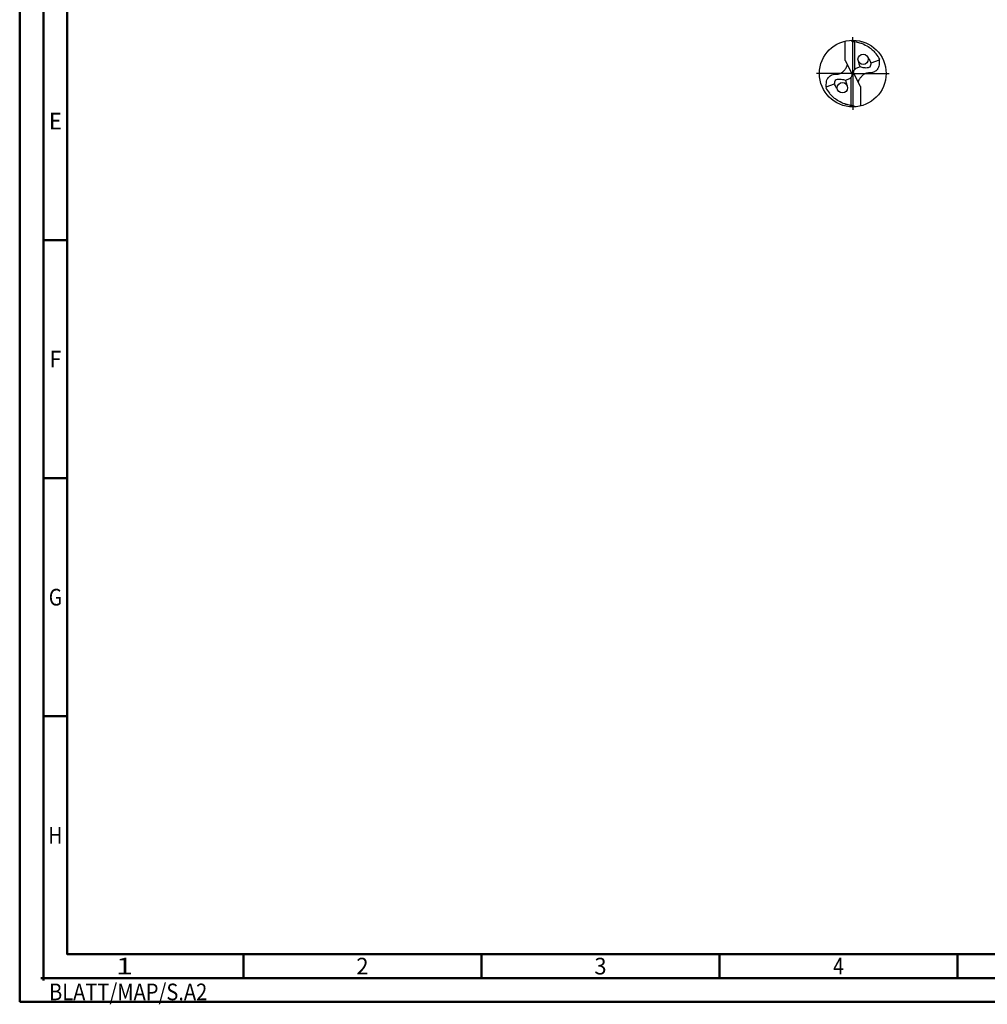
# Model space of a CAD drawing. Units: millimetres. Extents: x -229 to 365, y -196 to 225.
# Drawn here: x -229 to -26, y -196 to 11 of the extents above; entities that cross this region are included whole.
import ezdxf
from ezdxf.enums import TextEntityAlignment as Align

# ---------------------------------------------------------------- set-up
doc = ezdxf.new("R2010")
doc.units = ezdxf.units.MM
doc.linetypes.add('GEN7', pattern=[15, 10, -2.5, 0, -2.5])
doc.layers.get('0').update_dxf_attribs({"linetype": 'CONTINUOUS'})
for name, color, linetype in [('AM_0', 7, 'CONTINUOUS'), ('AM_5', 3, 'CONTINUOUS'), ('AM_7', 4, 'GEN7')]:
    doc.layers.add(name, color=color, linetype=linetype)
doc.layers.add('AM_BOR', color=7, linetype='CONTINUOUS', lineweight=50)
doc.styles.get("Standard").update_dxf_attribs({"font": 'ISOCP.SHX'})

# ---------------------------------------------------------------- blocks, each defined once
blk = doc.blocks.new('MEGA_DRILL_INOX_grosser_6')
at = {"layer": 'AM_0'}
for p, q in [((-0.114, 0.196), (-0.114, 0.487)), ((0.031, 0.065), (0.031, 0.479)), ((-0.114, 0.196), (-0.019, 0.008)), ((0.397, 0.202), (0.273, 0.157)), ((0.02, -0.011), (-0.02, 0.011)), ((0.11, 0.098), (0.045, 0.074)), ((-0.11, -0.098), (-0.045, -0.074)), ((-0.031, -0.065), (-0.031, -0.479)), ((0.114, -0.196), (0.019, -0.008)), ((-0.397, -0.202), (-0.273, -0.157)), ((0.114, -0.196), (0.114, -0.487))]:
    blk.add_line(p, q, dxfattribs=at)
for centre, radius in [((0, 0), 0.5), ((0.156, 0.213), 0.0775), ((-0.156, -0.213), 0.0775)]:
    blk.add_circle(centre, radius, dxfattribs=at)
for centre, radius, start, end in [((0, 0), 0.458, 28.1255, 40.068), ((-0.085, 0.463), 0.548, 331.6029, 333.2349), ((0.085, -0.463), 0.548, 151.6029, 153.2349), ((0, 0), 0.458, 208.1255, 220.068)]:
    blk.add_arc(centre, radius, start, end, dxfattribs=at)
for points, knots in [([(-0.027, 0.499), (-0.025, 0.495), (-0.02, 0.488), (-0.004, 0.483), (0.019, 0.482), (0.061, 0.473), (0.113, 0.461), (0.181, 0.433), (0.24, 0.399), (0.296, 0.354), (0.329, 0.322), (0.347, 0.3), (0.351, 0.295)], [0, 0, 0, 0, 0.903425, 1.803152, 3.290033, 5.694158, 10.639701, 14.139508, 20.796333, 24.507349, 28.918582, 30.278084, 30.278084, 30.278084, 30.278084]), ([(0.397, 0.202), (0.397, 0.189), (0.398, 0.154), (0.393, 0.1), (0.361, 0.048), (0.319, 0.021), (0.276, 0.006), (0.239, 0.01), (0.196, 0.005), (0.157, -0.017), (0.125, -0.05), (0.101, -0.078), (0.089, -0.103), (0.082, -0.12), (0.082, -0.128), (0.081, -0.133)], [0, 0, 0, 0, 0.0391125, 0.1067047, 0.1583841, 0.2158925, 0.252647, 0.2928643, 0.3259505, 0.38222, 0.4213221, 0.4644085, 0.4925383, 0.5053279, 0.5177743, 0.5177743, 0.5177743, 0.5177743]), ([(0.082, 0.191), (0.086, 0.175), (0.092, 0.143), (0.104, 0.113), (0.11, 0.098)], [0, 0, 0, 0, 0.04851956, 0.09714224, 0.09714224, 0.09714224, 0.09714224]), ([(0.273, 0.157), (0.271, 0.147), (0.269, 0.126), (0.259, 0.095), (0.219, 0.081), (0.17, 0.083), (0.131, 0.093), (0.11, 0.098)], [0, 0, 0, 0, 0.0315562, 0.0633761, 0.0892264, 0.1481396, 0.2108572, 0.2108572, 0.2108572, 0.2108572]), ([(0.223, 0.252), (0.232, 0.239), (0.251, 0.208), (0.265, 0.175), (0.273, 0.157)], [0, 0, 0, 0, 0.0485492, 0.1077017, 0.1077017, 0.1077017, 0.1077017]), ([(-0.397, -0.202), (-0.397, -0.189), (-0.398, -0.154), (-0.393, -0.1), (-0.361, -0.048), (-0.319, -0.021), (-0.276, -0.006), (-0.239, -0.01), (-0.196, -0.005), (-0.157, 0.017), (-0.125, 0.05), (-0.101, 0.078), (-0.089, 0.103), (-0.082, 0.12), (-0.082, 0.128), (-0.081, 0.133)], [0, 0, 0, 0, 0.0391125, 0.1067047, 0.1583841, 0.2158925, 0.252647, 0.2928643, 0.3259505, 0.38222, 0.4213221, 0.4644085, 0.4925383, 0.5053279, 0.5177743, 0.5177743, 0.5177743, 0.5177743]), ([(-0.019, 0.008), (-0.016, -0.001), (-0.01, -0.018), (-0.016, -0.045), (-0.027, -0.061), (-0.037, -0.07), (-0.042, -0.073), (-0.045, -0.074)], [0, 0, 0, 0, 0.02878106, 0.0543493, 0.07902095, 0.08590801, 0.09564168, 0.09564168, 0.09564168, 0.09564168]), ([(0.019, -0.008), (0.016, 0.001), (0.01, 0.018), (0.016, 0.045), (0.027, 0.061), (0.037, 0.07), (0.042, 0.073), (0.045, 0.074)], [0, 0, 0, 0, 0.02878106, 0.0543493, 0.07902095, 0.08590801, 0.09564168, 0.09564168, 0.09564168, 0.09564168]), ([(-0.273, -0.157), (-0.271, -0.147), (-0.269, -0.126), (-0.259, -0.095), (-0.219, -0.081), (-0.17, -0.083), (-0.131, -0.093), (-0.11, -0.098)], [0, 0, 0, 0, 0.0315562, 0.0633761, 0.0892264, 0.1481396, 0.2108572, 0.2108572, 0.2108572, 0.2108572]), ([(-0.082, -0.191), (-0.086, -0.175), (-0.092, -0.143), (-0.104, -0.113), (-0.11, -0.098)], [0, 0, 0, 0, 0.04851956, 0.09714224, 0.09714224, 0.09714224, 0.09714224]), ([(0.027, -0.499), (0.025, -0.495), (0.02, -0.488), (0.004, -0.483), (-0.019, -0.482), (-0.061, -0.473), (-0.113, -0.461), (-0.181, -0.433), (-0.24, -0.399), (-0.296, -0.354), (-0.329, -0.322), (-0.347, -0.3), (-0.351, -0.295)], [0, 0, 0, 0, 0.903425, 1.803152, 3.290033, 5.694158, 10.639701, 14.139508, 20.796333, 24.507349, 28.918582, 30.278084, 30.278084, 30.278084, 30.278084]), ([(-0.223, -0.252), (-0.232, -0.239), (-0.251, -0.208), (-0.265, -0.175), (-0.273, -0.157)], [0, 0, 0, 0, 0.0485492, 0.1077017, 0.1077017, 0.1077017, 0.1077017])]:
    blk.add_open_spline(points, degree=3, knots=knots, dxfattribs=at)
at = {"layer": 'AM_5'}
blk.add_line((0.027, -0.499), (0.022, -0.492), dxfattribs=at)
at = {"layer": 'AM_7'}
for q in [(0, 0.544), (-0.544, 0), (0.544, 0), (0, -0.544)]:
    blk.add_line((0, 0), q, dxfattribs=at)
blk = doc.blocks.new('*U11')
at = {"color": 0, "linetype": 'ByBlock'}
for p, q in [((-0.53, 0), (0.53, 0)), ((0, -0.53), (0, 0.53))]:
    blk.add_line(p, q, dxfattribs=at)
at = {"color": 0, "linetype": 'ByBlock', "width": 0.883178}
blk.add_text('BLATT/MAP/S.A2', height=3.5, dxfattribs=at).set_placement((1.17, -1.17), align=Align.TOP_LEFT)
blk = doc.blocks.new('A2')
at = {"layer": 'AM_BOR', "color": 1}
for p, q in [((10, 160), (5, 160)), ((10, 110), (5, 110)), ((10, 60), (5, 60)), ((47, 10), (47, 5)), ((97, 10), (97, 5)), ((147, 10), (147, 5)), ((197, 10), (197, 5))]:
    blk.add_line(p, q, dxfattribs=at)
for points in [[(0, 0), (594, 0), (594, 420), (0, 420)], [(10, 410), (10, 10), (584, 10), (584, 410)]]:
    blk.add_lwpolyline(points, close=True, dxfattribs=at)
at = {"layer": 'AM_BOR', "color": 7}
blk.add_lwpolyline([(5, 5), (589, 5), (589, 415), (5, 415)], close=True, dxfattribs=at)
at = {"layer": 'AM_BOR', "color": 1}
blk.add_blockref('*U11', (5, 5), dxfattribs=at)
at = {"layer": 'AM_BOR', "color": 2}
for s, width, p in [('E', 0.964286, (7.5, 185)), ('F', 0.964286, (7.5, 135)), ('G', 0.84375, (7.5, 85)), ('H', 0.84375, (7.5, 35)), ('1', 1.35, (22, 7.5)), ('2', 0.964286, (72, 7.5)), ('3', 0.964286, (122, 7.5)), ('4', 0.84375, (172, 7.5))]:
    blk.add_text(s, height=3.5, dxfattribs=dict(at, width=width)).set_placement(p, align=Align.MIDDLE_CENTER)
blk = doc.blocks.new('MAPAL_FRAME-Model')
blk.add_blockref('A2', (0, 0))

msp = doc.modelspace()

# ---------------------------------------------------------------- block references
at = {"layer": 'AM_0'}
msp.add_blockref('MAPAL_FRAME-Model', (-229, -195), dxfattribs=at)
at = {"layer": 'AM_0', "xscale": 14, "yscale": 14, "zscale": 14}
msp.add_blockref('MEGA_DRILL_INOX_grosser_6', (-54, 0), dxfattribs=at)

doc.saveas('drawing.dxf')
